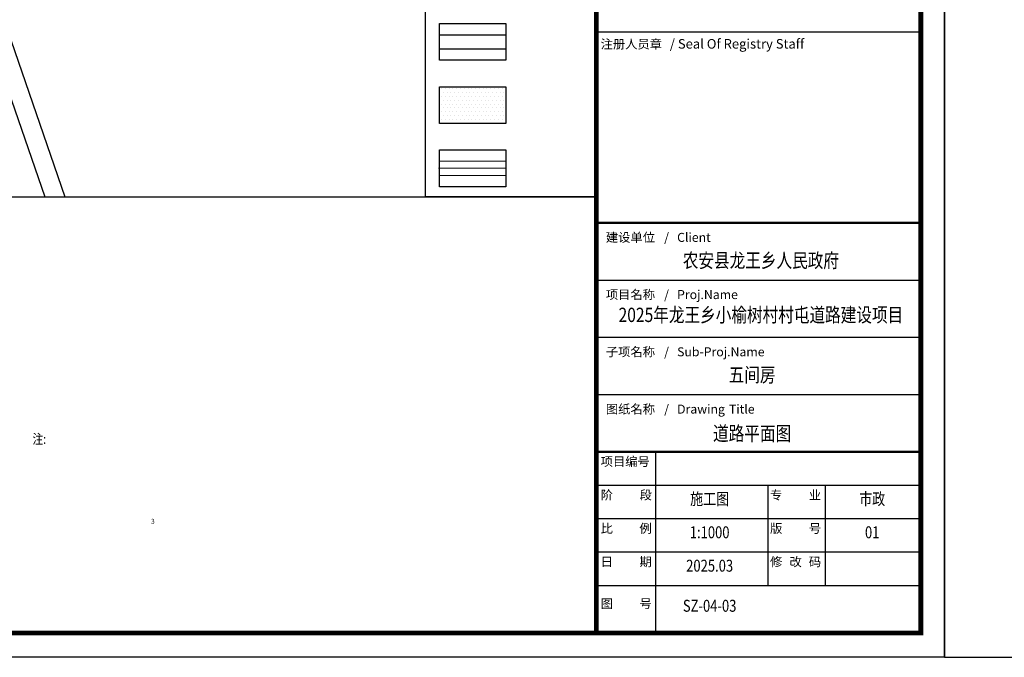
# Model space of a CAD drawing. Extents: x 416538 to 4697912, y 2156765 to 10063428.
# Drawn here: x 4237602 to 4258237, y 2225899 to 2239264 of the extents above; entities that cross this region are included whole.
import ezdxf
from ezdxf.enums import TextEntityAlignment as Align
from ezdxf.xclip import XClip

# ---------------------------------------------------------------- set-up
doc = ezdxf.new("R2010")
doc.units = 0
doc.header["$MEASUREMENT"] = 0
doc.header["$XCLIPFRAME"] = 2
doc.linetypes.add('OV_DASHDOTDOT', pattern=[5, 2, -1, 0, -1, 0, -1])
doc.layers.get('0').update_dxf_attribs({"linetype": 'CONTINUOUS'})
for name, color, linetype in [('0图框', 154, 'CONTINUOUS'), ('G-ANNO-TEXT', 154, 'CONTINUOUS'), ('InsertBoxLayer', 7, 'CONTINUOUS'), ('新建道路', 7, 'CONTINUOUS'), ('道路中心线', 1, 'OV_DASHDOTDOT'), ('道路信息', 7, 'CONTINUOUS')]:
    doc.layers.add(name, color=color, linetype=linetype)
doc.layers.add('房子', color=253, linetype='CONTINUOUS', transparency=0.3)
doc.layers.add('现状道路', color=252, linetype='CONTINUOUS', transparency=0.3)
doc.styles.add('-宋体', font='txt', dxfattribs={"width": 0.8})
doc.styles.add('CCDI_T_G01', font='arial.ttf')
doc.styles.add('STYLE1', font='txt', dxfattribs={"width": 0.8})
doc.styles.add('TYDI_T_G02', font='txt')

# ---------------------------------------------------------------- blocks, each defined once
blk = doc.blocks.new('A3E图框', base_point=(99095, 31486))
at = {"layer": '0图框'}
for p, q in [((133795, 14886), (140595, 14886)), ((133795, 9686), (140595, 9686)), ((133795, 8486), (140595, 8486)), ((133795, 7286), (140595, 7286)), ((135045, 2286), (135045, 6083)), ((133795, 5386), (140595, 5386)), ((137395, 3286), (137395, 5386)), ((138595, 3286), (138595, 5386)), ((133795, 4686), (140595, 4686)), ((133795, 3986), (140595, 3986)), ((133795, 3286), (140595, 3286))]:
    blk.add_line(p, q, dxfattribs=at)
blk.add_lwpolyline([(99095, 1786), (141095, 1786), (141095, 31486), (99095, 31486)], close=True, dxfattribs=at)
at = {"layer": '0图框', "const_width": 100}
blk.add_lwpolyline([(101595, 2286), (140595, 2286), (140595, 30986), (101595, 30986)], close=True, dxfattribs=at)
at = {"layer": '0图框'}
for points, const_width in [([(133795, 2286), (133795, 30986)], 100), ([(133795, 10886), (140595, 10886)], 50), ([(133795, 6086), (140595, 6086)], 50)]:
    blk.add_lwpolyline(points, dxfattribs=dict(at, const_width=const_width))
at = {"layer": 'G-ANNO-TEXT'}
for s, height, style, p in [('注册人员章', 188.8, 'TYDI_T_G02', (133885, 14537)), ('/ Seal Of Registry Staff', 200, 'CCDI_T_G01', (135336, 14537)), ('建设单位', 188.8, 'TYDI_T_G02', (133995, 10486)), ('/', 189, 'TYDI_T_G02', (135217, 10486)), ('Client', 188.8, 'TYDI_T_G02', (135488, 10486)), ('项目名称', 188.8, 'TYDI_T_G02', (133995, 9287)), ('/', 189, 'TYDI_T_G02', (135217, 9287)), ('Proj.Name', 188.8, 'TYDI_T_G02', (135488, 9287)), ('子项名称', 188.8, 'TYDI_T_G02', (133995, 8087)), ('/', 189, 'TYDI_T_G02', (135217, 8087)), ('Sub-Proj.Name', 188.82, 'TYDI_T_G02', (135488, 8087)), ('图纸名称', 188.8, 'TYDI_T_G02', (133995, 6886)), ('/', 189, 'TYDI_T_G02', (135217, 6886)), ('Drawing', 188.8, 'TYDI_T_G02', (135488, 6886)), ('Title', 188.8, 'TYDI_T_G02', (136574, 6886)), ('项目编号', 188.8, 'TYDI_T_G02', (133885, 5788)), ('阶', 189, 'TYDI_T_G02', (133885, 5086)), ('段', 189, 'TYDI_T_G02', (134699, 5086)), ('专', 189, 'TYDI_T_G02', (137435, 5086)), ('业', 189, 'TYDI_T_G02', (138249, 5086)), ('比', 189, 'TYDI_T_G02', (133885, 4386)), ('例', 189, 'TYDI_T_G02', (134699, 4386)), ('版', 189, 'TYDI_T_G02', (137435, 4386)), ('号', 189, 'TYDI_T_G02', (138249, 4386)), ('日', 189, 'TYDI_T_G02', (133885, 3686)), ('期', 189, 'TYDI_T_G02', (134699, 3686)), ('修', 189, 'TYDI_T_G02', (137435, 3686)), ('改', 189, 'TYDI_T_G02', (137842, 3686)), ('码', 189, 'TYDI_T_G02', (138249, 3686)), ('图', 189, 'TYDI_T_G02', (133885, 2809)), ('号', 189, 'TYDI_T_G02', (134699, 2809))]:
    blk.add_text(s, height=height, dxfattribs=dict(at, style=style)).set_placement(p)
blk = doc.blocks.new('五间房DT')
at = {"layer": '现状道路', "transparency": 33554687}
for points in [[(92467, 34095), (121557, -50260)], [(88695, 32762), (117775, -51564)]]:
    blk.add_lwpolyline(points, dxfattribs=at)

msp = doc.modelspace()

# ---------------------------------------------------------------- hatches: boundary and pattern name
at = {"layer": '房子'}
h = msp.add_hatch(dxfattribs=at)
h.set_pattern_fill('DOTS', color=256, scale=50)
h.set_pattern_definition([(0, (-10002.7, -130498.87), (39.6875, 79.375), [0, -79.375])])
h.paths.add_polyline_path([(4247794, 2237859), (4246398, 2237859), (4246398, 2237089), (4247794, 2237089)])

# ---------------------------------------------------------------- linework, layer by layer
for points in [[(4246107, 2240672), (4249687, 2240672), (4249687, 2235549), (4246107, 2235549)], [(4217487, 2235549), (4249687, 2235549), (4249687, 2226407), (4217487, 2226407)]]:
    msp.add_lwpolyline(points, close=True)
at = {"layer": '房子', "linetype": 'Continuous'}
msp.add_lwpolyline([(4246398, 2237859), (4247794, 2237859), (4247794, 2237089), (4246398, 2237089)], close=True, dxfattribs=at)
at = {"layer": '新建道路', "const_width": 20}
for points in [[(4246398, 2236298), (4247794, 2236298)], [(4246398, 2235998), (4247794, 2235998)]]:
    msp.add_lwpolyline(points, dxfattribs=at)
at = {"layer": '现状道路'}
for p, q in [((4246398, 2238950), (4247794, 2238950)), ((4246398, 2238650), (4247794, 2238650))]:
    msp.add_line(p, q, dxfattribs=at)
at = {"layer": '道路中心线', "const_width": 20}
msp.add_lwpolyline([(4246379, 2236150), (4247794, 2236150)], dxfattribs=at)
at = {"layer": '道路信息', "linetype": 'Continuous'}
for points in [[(4246398, 2239185), (4247794, 2239185), (4247794, 2238415), (4246398, 2238415)], [(4246398, 2236533), (4247794, 2236533), (4247794, 2235763), (4246398, 2235763)]]:
    msp.add_lwpolyline(points, close=True, dxfattribs=at)

# ---------------------------------------------------------------- block references
at = {"layer": 'InsertBoxLayer'}
for p in [(4214987, 2255607), (4256987, 2255599)]:
    msp.add_blockref('A3E图框', p, dxfattribs=at)
at = {"layer": '房子'}
ref = msp.add_blockref('五间房DT', (4226816, 2239356), dxfattribs=dict(at, xscale=0.1, yscale=0.1, zscale=0.1))
XClip(ref).set_block_clipping_path([(-93288.9411816373, -38063.593826171), (228711.0588183627, 157513.8783390522)])

# ---------------------------------------------------------------- texts
at = {"style": '-宋体', "width": 0.8}
for s, height, p in [('农安县龙王乡人民政府', 300, (4253136, 2234179)), ('2025年龙王乡小榆树村村屯道路建设项目', 300, (4253136, 2233038)), ('五间房', 300, (4252952, 2231781)), ('道路平面图', 300, (4252952, 2230552)), ('施工图', 250, (4252062, 2229187)), ('市政', 250, (4255469, 2229187)), ('1:1000', 250, (4252062, 2228487)), ('01', 250, (4255469, 2228487)), ('2025.03', 250, (4252062, 2227787)), ('SZ-04-03', 250, (4252062, 2226947))]:
    msp.add_text(s, height=height, dxfattribs=at).set_placement(p, align=Align.MIDDLE)
at = {"color": 7, "style": 'STYLE1', "width": 0.8}
msp.add_text('注:', height=204.1, dxfattribs=at).set_placement((4237871, 2230373))
at = {"insert": (4240394, 2228738), "char_height": 102, "attachment_point": 5}
msp.add_mtext('3', dxfattribs=at)

doc.saveas('drawing.dxf')
